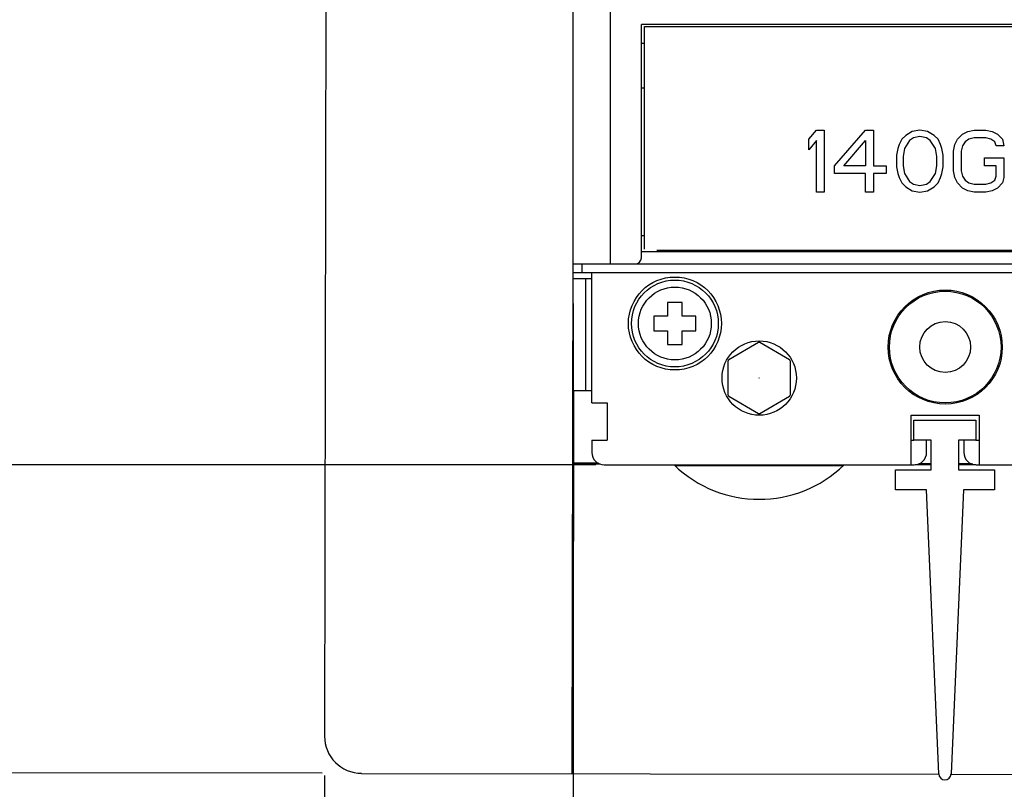
# Model space of a CAD drawing. Units: inches. Extents: x -0.6 to 34, y -47.4 to 22.
# Drawn here: x 3.2 to 6.3, y 11.4 to 13.8 of the extents above; entities that cross this region are included whole.
import ezdxf

# ---------------------------------------------------------------- set-up
doc = ezdxf.new("R2010")
doc.units = ezdxf.units.IN
doc.header["$LTSCALE"] = 1.87
doc.header["$MEASUREMENT"] = 0
doc.header["$PDMODE"] = 3
doc.header["$PDSIZE"] = 0.3125
doc.layers.get('0').update_dxf_attribs({"linetype": 'CONTINUOUS'})
doc.layers.get('Defpoints').update_dxf_attribs({"linetype": 'CONTINUOUS'})
doc.layers.add('DATUM_CURVE', color=7, linetype='CONTINUOUS')
doc.styles.get("Standard").update_dxf_attribs({"font": 'txt', "width": 0.8})
doc.dimstyles.new('DIMSTYLE_1', dxfattribs={"dimtxt": 0.15625, "dimasz": 0.1875, "dimexe": 0.18, "dimexo": 0.0625, "dimgap": 0.09, "dimtad": 0, "dimtih": 1, "dimtoh": 1, "dimzin": 4, "dimdsep": 46, "dimtxsty": 'STANDARD', "dimblk": '_FILLED', "dimcen": 0.09, "dimadec": 0, "dimazin": 0, "dimtfac": 1, "dimtofl": 0, "dimtmove": 0, "dimatfit": 3, "dimldrblk": '_FILLED', "dimfxl": 1, "dimtolj": 1, "dimtzin": 4, "dimarcsym": 0})

# ---------------------------------------------------------------- blocks, each defined once
blk = doc.blocks.new('_FILLED')
at = {"color": 0, "linetype": 'ByBlock'}
blk.add_solid([(0, 0), (-1, 0.167), (-1, -0.167)], dxfattribs=at)
blk = doc.blocks.new('*D10')
at = {"color": 0, "linetype": 'Continuous', "lineweight": -2}
for p, q in [((4.9622, 12.9442), (4.9622, 10.5647)), ((6.7339, 11.2064), (6.7339, 10.5647)), ((5.1497, 10.7447), (5.2789, 10.7447)), ((6.5464, 10.7447), (6.1047, 10.7447))]:
    blk.add_line(p, q, dxfattribs=at)
at = {"layer": 'Defpoints', "color": 0, "linetype": 'Continuous'}
for p in [(4.9622, 13.0067), (6.7339, 11.2689), (4.9622, 10.7447)]:
    blk.add_point(p, dxfattribs=at)
at = {"color": 0, "linetype": 'Continuous', "lineweight": -2, "xscale": 0.1875, "yscale": 0.1875, "zscale": 0.1875, "rotation": 180}
blk.add_blockref('_FILLED', (4.9622, 10.7447), dxfattribs=at)
at = {"color": 0, "linetype": 'Continuous', "lineweight": -2, "xscale": 0.1875, "yscale": 0.1875, "zscale": 0.1875}
blk.add_blockref('_FILLED', (6.7339, 10.7447), dxfattribs=at)
at = {"color": 0, "linetype": 'Continuous', "insert": (5.6918, 10.953), "char_height": 0.15625, "attachment_point": 2}
blk.add_mtext('\\A1;1.77\\P [45.0]', dxfattribs=at)
blk = doc.blocks.new('*D12')
at = {"color": 0, "linetype": 'Continuous', "lineweight": -2}
for p, q in [((8.5055, 13.704), (8.5055, 9.8375)), ((4.9622, 12.9442), (4.9622, 9.8375)), ((5.1497, 10.0175), (6.1751, 10.0175)), ((8.318, 10.0175), (6.9801, 10.0175))]:
    blk.add_line(p, q, dxfattribs=at)
at = {"layer": 'Defpoints', "color": 0, "linetype": 'Continuous'}
for p in [(8.5055, 13.7665), (4.9622, 13.0067), (8.5055, 10.0175)]:
    blk.add_point(p, dxfattribs=at)
at = {"color": 0, "linetype": 'Continuous', "lineweight": -2, "xscale": 0.1875, "yscale": 0.1875, "zscale": 0.1875, "rotation": 180}
blk.add_blockref('_FILLED', (4.9622, 10.0175), dxfattribs=at)
at = {"color": 0, "linetype": 'Continuous', "lineweight": -2, "xscale": 0.1875, "yscale": 0.1875, "zscale": 0.1875}
blk.add_blockref('_FILLED', (8.5055, 10.0175), dxfattribs=at)
at = {"color": 0, "linetype": 'Continuous', "insert": (6.5776, 10.2258), "char_height": 0.15625, "attachment_point": 2}
blk.add_mtext('\\A1;3.54\\P [90.0]', dxfattribs=at)
blk = doc.blocks.new('*D13')
at = {"color": 0, "linetype": 'Continuous', "lineweight": -2}
for p, q in [((5.0242, 17.5495), (2.4044, 17.5495)), ((2.5844, 17.362), (2.5844, 15.1716)), ((2.5844, 12.6189), (2.5844, 14.5749)), ((5.0341, 12.4314), (2.4044, 12.4314))]:
    blk.add_line(p, q, dxfattribs=at)
at = {"layer": 'Defpoints', "color": 0, "linetype": 'Continuous'}
for p in [(5.0867, 17.5495), (2.5844, 12.4314), (5.0966, 12.4314)]:
    blk.add_point(p, dxfattribs=at)
at = {"color": 0, "linetype": 'Continuous', "lineweight": -2, "xscale": 0.1875, "yscale": 0.1875, "zscale": 0.1875}
for p, rotation in [((2.5844, 17.5495), 90), ((2.5844, 12.4314), 270)]:
    blk.add_blockref('_FILLED', p, dxfattribs=dict(at, rotation=rotation))
at = {"color": 0, "linetype": 'Continuous', "insert": (2.5844, 15.0816), "char_height": 0.15625, "attachment_point": 2}
blk.add_mtext('\\A1;5.12\\P [130.0]', dxfattribs=at)
blk = doc.blocks.new('*D14')
at = {"color": 0, "linetype": 'Continuous', "lineweight": -2}
for p, q in [((4.1723, 18.529), (1.3624, 18.5336)), ((1.5421, 18.3458), (1.537, 15.1758)), ((1.5312, 11.644), (1.536, 14.5791)), ((4.1657, 11.4522), (1.3509, 11.4568))]:
    blk.add_line(p, q, dxfattribs=at)
at = {"layer": 'Defpoints', "color": 0, "linetype": 'Continuous'}
for p in [(4.2348, 18.5289), (1.5309, 11.4565), (4.2282, 11.4521)]:
    blk.add_point(p, dxfattribs=at)
at = {"color": 0, "linetype": 'Continuous', "lineweight": -2, "xscale": 0.1875, "yscale": 0.1875, "zscale": 0.1875}
for p, rotation in [((1.5424, 18.5333), 89.9071988925), ((1.5309, 11.4565), 269.9071988925)]:
    blk.add_blockref('_FILLED', p, dxfattribs=dict(at, rotation=rotation))
at = {"color": 0, "linetype": 'Continuous', "insert": (1.5365, 15.0858), "char_height": 0.15625, "attachment_point": 2}
blk.add_mtext('\\A1;7.08\\P [179.7]', dxfattribs=at)
blk = doc.blocks.new('*D17')
at = {"color": 0, "linetype": 'Continuous', "lineweight": -2}
for p, q in [((4.1726, 11.4453), (4.1689, 9.1294)), ((9.2907, 11.4371), (9.287, 9.1211)), ((4.3566, 9.3091), (6.128, 9.3062)), ((9.0998, 9.3014), (7.0163, 9.3047))]:
    blk.add_line(p, q, dxfattribs=at)
at = {"layer": 'Defpoints', "color": 0, "linetype": 'Continuous'}
for p in [(4.1727, 11.5078), (9.2908, 11.4996), (9.2873, 9.3011)]:
    blk.add_point(p, dxfattribs=at)
at = {"color": 0, "linetype": 'Continuous', "lineweight": -2, "xscale": 0.1875, "yscale": 0.1875, "zscale": 0.1875}
for p, rotation in [((4.1691, 9.3094), 179.9071988925), ((9.2873, 9.3011), 359.9071988925)]:
    blk.add_blockref('_FILLED', p, dxfattribs=dict(at, rotation=rotation))
at = {"color": 0, "linetype": 'Continuous', "insert": (6.5721, 9.5138), "char_height": 0.15625, "attachment_point": 2}
blk.add_mtext('\\A1;5.12\\P [130.0]', dxfattribs=at)

msp = doc.modelspace()

# ---------------------------------------------------------------- linework, layer by layer
at = {"color": 6, "linetype": 'Continuous'}
for p, q in [((4.9622, 12.6676), (4.9622, 17.3133)), ((5.0803, 13.0692), (5.0803, 15.9406)), ((5.1788, 13.0889), (5.1788, 13.829)), ((8.289, 13.829), (5.1788, 13.829)), ((5.1886, 13.116), (5.1886, 13.8231)), ((5.1886, 13.8231), (8.2791, 13.8231)), ((5.1788, 13.77), (5.1886, 13.77)), ((5.1788, 13.6282), (5.1886, 13.6282)), ((5.1788, 13.1597), (5.1886, 13.1597)), ((5.1788, 13.1085), (8.289, 13.1085)), ((5.228, 13.1126), (8.2398, 13.1126)), ((4.9622, 13.0692), (8.5055, 13.0692)), ((4.9898, 13.0692), (4.9898, 13.0416)), ((4.9622, 13.0416), (8.5055, 13.0416)), ((5.0213, 12.6282), (5.0213, 13.0416)), ((5.0213, 13.0219), (4.9622, 13.0219)), ((5.0016, 13.0219), (5.0016, 12.6676)), ((5.3087, 12.9471), (5.2614, 12.9471)), ((5.2614, 12.9471), (5.2614, 12.9038)), ((5.3087, 12.9038), (5.3087, 12.9471)), ((5.2614, 12.9038), (5.2181, 12.9038)), ((5.2181, 12.9038), (5.2181, 12.8566)), ((5.352, 12.9038), (5.3087, 12.9038)), ((5.352, 12.8566), (5.352, 12.9038)), ((5.2181, 12.8566), (5.2614, 12.8566)), ((5.2614, 12.8566), (5.2614, 12.8133)), ((5.3087, 12.8566), (5.352, 12.8566)), ((5.3087, 12.8133), (5.3087, 12.8566)), ((5.2614, 12.8133), (5.3087, 12.8133)), ((4.9622, 12.6676), (5.0213, 12.6676)), ((5.0213, 12.6282), (5.0705, 12.6282)), ((5.0705, 12.6282), (5.0705, 12.5101)), ((6.0351, 12.5889), (6.2516, 12.5889)), ((6.0351, 12.4314), (6.0351, 12.5889)), ((6.2516, 12.5889), (6.2516, 12.4314)), ((5.0213, 12.5101), (5.0705, 12.5101)), ((5.0213, 12.5101), (5.0213, 12.4708)), ((6.0351, 12.5101), (6.0441, 12.5101)), ((6.0843, 12.4708), (6.0843, 12.5101)), ((6.2024, 12.5101), (6.2024, 12.4708)), ((6.2409, 12.5101), (6.2516, 12.5101)), ((5.0606, 12.4314), (6.0449, 12.4314)), ((6.2417, 12.4314), (7.226, 12.4314))]:
    msp.add_line(p, q, dxfattribs=at)
at = {"color": 7, "linetype": 'Continuous'}
for p, q in [((4.1781, 14.8381), (4.1728, 11.5703)), ((4.9611, 13.1007), (4.9584, 11.451)), ((5.5509, 12.8196), (5.4562, 12.7649)), ((5.6493, 12.7649), (5.5546, 12.8196)), ((5.4543, 12.6523), (5.4543, 12.7617)), ((5.6512, 12.7617), (5.6512, 12.6523)), ((4.962, 12.6676), (4.96, 11.451)), ((4.9636, 12.6676), (4.9632, 12.4368)), ((5.4562, 12.6491), (5.5509, 12.5944)), ((5.5546, 12.5944), (5.6493, 12.6491)), ((6.0441, 12.5731), (6.2409, 12.5731)), ((6.0441, 12.5101), (6.0441, 12.5731)), ((6.2409, 12.5731), (6.2409, 12.5101)), ((6.0992, 12.5101), (6.0441, 12.5101)), ((6.0992, 12.4156), (6.0992, 12.5101)), ((6.2409, 12.5101), (6.1858, 12.5101)), ((6.1858, 12.5101), (6.1858, 12.4156)), ((4.9632, 12.4368), (4.9616, 12.4352)), ((4.9632, 12.4336), (4.9616, 12.4352)), ((5.0445, 12.4351), (4.9616, 12.4352)), ((4.9632, 12.4336), (4.9616, 11.451)), ((5.0421, 12.4367), (4.9632, 12.4368)), ((5.0482, 12.4334), (4.9632, 12.4336)), ((5.8182, 12.4273), (5.2861, 12.4282)), ((5.985, 12.4156), (6.0992, 12.4156)), ((5.985, 12.3526), (5.985, 12.4156)), ((6.0992, 12.4317), (6.0476, 12.4318)), ((6.0992, 12.4334), (6.0573, 12.4334)), ((6.0992, 12.435), (6.0605, 12.4351)), ((6.2266, 12.4348), (6.1858, 12.4349)), ((6.2307, 12.4332), (6.1858, 12.4332)), ((6.241, 12.4315), (6.1858, 12.4316)), ((6.1858, 12.4156), (6.3, 12.4156)), ((6.3, 12.4156), (6.3, 12.3526)), ((6.0834, 12.3526), (5.985, 12.3526)), ((6.1228, 11.4502), (6.0834, 12.3526)), ((6.2015, 12.3526), (6.1621, 11.4502)), ((6.3, 12.3526), (6.2015, 12.3526)), ((4.2907, 11.452), (6.1228, 11.4491)), ((6.1621, 11.449), (7.3039, 11.4472))]:
    msp.add_line(p, q, dxfattribs=at)
at = {"color": 6, "linetype": 'Continuous'}
for centre, radius in [((5.2851, 12.8802), 0.1476), ((5.2851, 12.8802), 0.1378), ((5.2851, 12.8802), 0.1157), ((6.1433, 12.8054), 0.1811), ((6.1433, 12.8054), 0.1772), ((6.1433, 12.8054), 0.0807), ((5.5528, 12.707), 0.1181)]:
    msp.add_circle(centre, radius, dxfattribs=at)
at = {"color": 7, "linetype": 'Continuous'}
msp.add_circle((5.5528, 12.707), 0.000191, dxfattribs=at)
at = {"color": 6, "linetype": 'Continuous'}
for centre, radius, start, end in [((5.1591, 13.0889), 0.0197, 270, 360), ((5.0606, 12.4708), 0.0394, 180, 270), ((6.0449, 12.4708), 0.0394, 270, 360), ((6.2417, 12.4708), 0.0394, 180, 270)]:
    msp.add_arc(centre, radius, start, end, dxfattribs=at)
at = {"color": 7, "linetype": 'Continuous'}
for centre, radius, start, end in [((5.5528, 12.707), 0.1126, 89.0686, 90.9314), ((5.5528, 12.707), 0.1126, 149.0583, 150.9417), ((5.5528, 12.707), 0.1126, 29.0583, 30.9417), ((5.5528, 12.707), 0.1126, 209.0583, 210.9417), ((5.5528, 12.707), 0.1126, 329.0583, 330.9417), ((5.5528, 12.707), 0.1126, 269.0686, 270.9314), ((5.5526, 12.7098), 0.3878, 225.8945, 314.1052), ((4.2909, 11.5702), 0.1181, 179.9072, 269.9072), ((6.1425, 11.4511), 0.0197, 182.4992, 357.5008)]:
    msp.add_arc(centre, radius, start, end, dxfattribs=at)
at = {"layer": 'DATUM_CURVE', "color": 4, "linetype": 'Continuous'}
for p, q in [((5.7102, 13.4651), (5.7349, 13.4944)), ((5.7349, 13.4944), (5.7595, 13.4944)), ((5.7595, 13.4944), (5.7595, 13.2975)), ((5.7923, 13.3813), (5.8907, 13.4944)), ((5.8907, 13.4944), (5.9153, 13.4944)), ((5.9153, 13.4944), (5.9153, 13.3813)), ((6.0178, 13.4776), (6.0055, 13.4651)), ((6.0383, 13.4902), (6.0178, 13.4776)), ((6.0629, 13.4944), (6.0383, 13.4902)), ((6.0629, 13.4734), (6.0424, 13.4692)), ((6.0875, 13.4902), (6.0629, 13.4944)), ((6.0834, 13.4692), (6.0629, 13.4734)), ((6.108, 13.4776), (6.0875, 13.4902)), ((6.1204, 13.4651), (6.108, 13.4776)), ((6.1819, 13.4651), (6.1983, 13.4818)), ((6.1983, 13.4818), (6.2147, 13.4902)), ((6.2147, 13.4902), (6.2352, 13.4944)), ((6.2352, 13.4944), (6.2721, 13.4944)), ((6.2721, 13.4944), (6.2926, 13.4902)), ((6.2926, 13.4902), (6.309, 13.4818)), ((6.309, 13.4818), (6.3254, 13.4651)), ((5.7102, 13.4315), (5.7102, 13.4651)), ((5.7349, 13.4609), (5.7102, 13.4315)), ((5.7349, 13.2975), (5.7349, 13.4609)), ((5.821, 13.3813), (5.8907, 13.4609)), ((5.8907, 13.4609), (5.8907, 13.3813)), ((5.9973, 13.4483), (5.9932, 13.4357)), ((6.0055, 13.4651), (5.9973, 13.4483)), ((6.0301, 13.4609), (6.0137, 13.4357)), ((6.0424, 13.4692), (6.0301, 13.4609)), ((6.0957, 13.4609), (6.0834, 13.4692)), ((6.1122, 13.4357), (6.0957, 13.4609)), ((6.1286, 13.4483), (6.1204, 13.4651)), ((6.1327, 13.4357), (6.1286, 13.4483)), ((6.1696, 13.4274), (6.1737, 13.4483)), ((6.1737, 13.4483), (6.1819, 13.4651)), ((6.1983, 13.4441), (6.1942, 13.4274)), ((6.2065, 13.4567), (6.1983, 13.4441)), ((6.2188, 13.4651), (6.2065, 13.4567)), ((6.2352, 13.4692), (6.2188, 13.4651)), ((6.2721, 13.4692), (6.2352, 13.4692)), ((6.2885, 13.4651), (6.2721, 13.4692)), ((6.3008, 13.4567), (6.2885, 13.4651)), ((6.3049, 13.4441), (6.3008, 13.4567)), ((6.3295, 13.4441), (6.3049, 13.4441)), ((6.3254, 13.4651), (6.3295, 13.4441)), ((5.9932, 13.4357), (5.9891, 13.4148)), ((5.9891, 13.4148), (5.9891, 13.3771)), ((6.0137, 13.4357), (6.0096, 13.4106)), ((6.0096, 13.4106), (6.0096, 13.3813)), ((6.1163, 13.4106), (6.1122, 13.4357)), ((6.1163, 13.3813), (6.1163, 13.4106)), ((6.1368, 13.4148), (6.1327, 13.4357)), ((6.1368, 13.3771), (6.1368, 13.4148)), ((6.1696, 13.3645), (6.1696, 13.4274)), ((6.1942, 13.4274), (6.1942, 13.3645)), ((5.7923, 13.3562), (5.7923, 13.3813)), ((5.8907, 13.3813), (5.821, 13.3813)), ((5.9153, 13.3813), (5.9563, 13.3813)), ((5.9563, 13.3813), (5.9563, 13.3562)), ((6.0096, 13.3813), (6.0137, 13.3562)), ((6.1122, 13.3562), (6.1163, 13.3813)), ((6.268, 13.4064), (6.3295, 13.4064)), ((6.268, 13.3813), (6.268, 13.4064)), ((6.3049, 13.3813), (6.268, 13.3813)), ((6.3049, 13.3478), (6.3049, 13.3813)), ((6.3295, 13.4064), (6.3295, 13.3436)), ((5.8907, 13.3562), (5.7923, 13.3562)), ((5.8907, 13.2975), (5.8907, 13.3562)), ((5.9563, 13.3562), (5.9153, 13.3562)), ((5.9153, 13.3562), (5.9153, 13.2975)), ((5.9891, 13.3771), (5.9932, 13.3562)), ((5.9932, 13.3562), (5.9973, 13.3436)), ((6.0137, 13.3562), (6.0301, 13.331)), ((6.0957, 13.331), (6.1122, 13.3562)), ((6.1286, 13.3436), (6.1327, 13.3562)), ((6.1327, 13.3562), (6.1368, 13.3771)), ((6.1737, 13.3436), (6.1696, 13.3645)), ((6.1942, 13.3645), (6.1983, 13.3478)), ((6.1983, 13.3478), (6.2065, 13.3352)), ((6.3008, 13.3352), (6.3049, 13.3478)), ((5.9973, 13.3436), (6.0055, 13.3268)), ((6.0055, 13.3268), (6.0178, 13.3143)), ((6.0301, 13.331), (6.0424, 13.3227)), ((6.0424, 13.3227), (6.0629, 13.3185)), ((6.0629, 13.3185), (6.0834, 13.3227)), ((6.0834, 13.3227), (6.0957, 13.331)), ((6.108, 13.3143), (6.1204, 13.3268)), ((6.1204, 13.3268), (6.1286, 13.3436)), ((6.1819, 13.3268), (6.1737, 13.3436)), ((6.1983, 13.3101), (6.1819, 13.3268)), ((6.2065, 13.3352), (6.2188, 13.3268)), ((6.2188, 13.3268), (6.2352, 13.3227)), ((6.2352, 13.3227), (6.2721, 13.3227)), ((6.2721, 13.3227), (6.2885, 13.3268)), ((6.2885, 13.3268), (6.3008, 13.3352)), ((6.3254, 13.3268), (6.309, 13.3101)), ((6.3295, 13.3436), (6.3254, 13.3268)), ((5.7595, 13.2975), (5.7349, 13.2975)), ((5.9153, 13.2975), (5.8907, 13.2975)), ((6.0178, 13.3143), (6.0383, 13.3017)), ((6.0383, 13.3017), (6.0629, 13.2975)), ((6.0629, 13.2975), (6.0875, 13.3017)), ((6.0875, 13.3017), (6.108, 13.3143)), ((6.2147, 13.3017), (6.1983, 13.3101)), ((6.2352, 13.2975), (6.2147, 13.3017)), ((6.2721, 13.2975), (6.2352, 13.2975)), ((6.2926, 13.3017), (6.2721, 13.2975)), ((6.309, 13.3101), (6.2926, 13.3017))]:
    msp.add_line(p, q, dxfattribs=at)

# ---------------------------------------------------------------- dimensions: what is measured, and where the dimension line sits
at = {"color": 2, "linetype": 'Continuous'}
for base, p1, p2, angle, picture, middle in [((1.5309, 11.4565), (4.2348, 18.5289), (4.2282, 11.4521), 269.9072, '*D14', (1.5365, 14.8775)), ((2.5844, 12.4314), (5.0867, 17.5495), (5.0966, 12.4314), 270, '*D13', (2.5844, 14.8732)), ((4.9622, 10.7447), (6.7339, 11.2689), (4.9622, 13.0067), 180, '*D10', (5.6918, 10.7447)), ((9.2873, 9.3011), (4.1727, 11.5078), (9.2908, 11.4996), 359.9072, '*D17', (6.5721, 9.3055))]:
    dim = msp.add_linear_dim(base=base, p1=p1, p2=p2, angle=angle, dimstyle='DIMSTYLE_1', override={"dimpost": '\\X'}, dxfattribs=at)
    dim.commit()
    dim.dimension.update_dxf_attribs({"geometry": picture, "text_midpoint": middle, "dimtype": 160})
dim = msp.add_linear_dim(base=(8.5055, 10.0175), p1=(4.9622, 13.0067), p2=(8.5055, 13.7665), dimstyle='DIMSTYLE_1', override={"dimpost": '\\X'}, dxfattribs=at)
dim.commit()
dim.dimension.update_dxf_attribs({"geometry": '*D12', "text_midpoint": (6.5776, 10.0175), "dimtype": 160})

doc.saveas('drawing.dxf')
